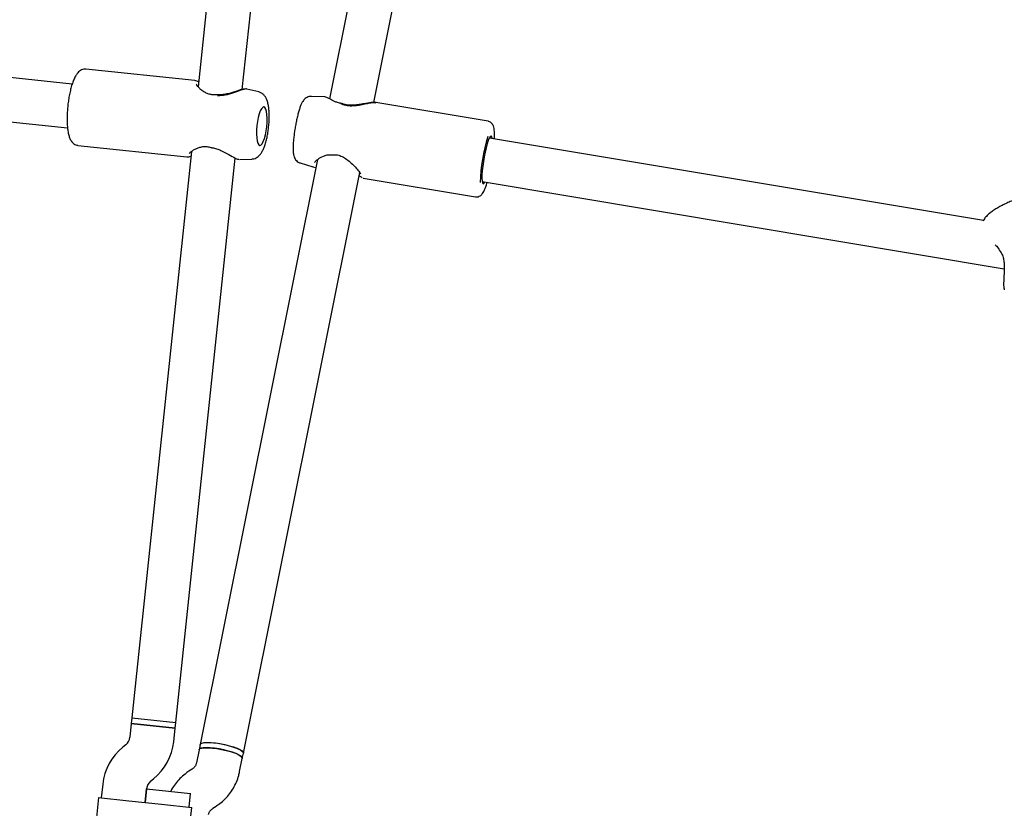
# Model space of a CAD drawing. Units: millimetres. Extents: x 15298 to 26084, y 35142 to 43585.
# Drawn here: x 22546 to 22904, y 39491 to 39777 of the extents above; entities that cross this region are included whole.
import ezdxf

# ---------------------------------------------------------------- set-up
doc = ezdxf.new("R2010")
doc.units = ezdxf.units.MM
doc.header["$LTSCALE"] = 200

msp = doc.modelspace()

# ---------------------------------------------------------------- linework, layer by layer
at = {"color": 7, "linetype": 'Continuous', "lineweight": 25}
for p, q in [((22727.27, 40089.55), (22658.85, 39748.32)), ((22674.9, 39746.97), (22741.24, 40077.84)), ((22632.82, 39958.28), (22611.2, 39752.65)), ((22627.2, 39751.74), (22648.73, 39956.6)), ((22565.48, 39753.69), (22399.79, 39771.11)), ((22610.02, 39754.94), (22570.39, 39759.11)), ((22398.12, 39755.19), (22563.81, 39737.78)), ((22633.15, 39750.84), (22628.85, 39751.9)), ((22657.17, 39749.05), (22652.23, 39749.21)), ((22716.35, 39740.18), (22675.65, 39746.98)), ((22895.96, 39704.18), (22716.82, 39734.12)), ((22567.49, 39731.46), (22607.11, 39727.3)), ((22608.75, 39729.27), (22587.14, 39523.67)), ((22603.05, 39522), (22624.58, 39726.85)), ((22654.43, 39726.29), (22611.89, 39514.09)), ((22626.12, 39726.37), (22626.19, 39726.36)), ((22626.17, 39726.35), (22630.6, 39726.5)), ((22648.19, 39725.06), (22652.8, 39723.63)), ((22652.77, 39723.64), (22653.87, 39723.48)), ((22652.88, 39723.65), (22652.81, 39723.66)), ((22627.57, 39510.94), (22669.81, 39721.6)), ((22670.98, 39719.61), (22671.12, 39719.55)), ((22671.07, 39719.56), (22711.77, 39712.76)), ((22714.18, 39718.33), (22903.55, 39686.69)), ((22587.14, 39523.67), (22586.93, 39521.68)), ((22587.14, 39523.67), (22595.09, 39522.84)), ((22587.14, 39523.67), (22603.05, 39522)), ((22595.09, 39522.84), (22603.05, 39522)), ((22586.93, 39521.68), (22586.4, 39516.68)), ((22602.84, 39520.01), (22586.93, 39521.68)), ((22586.93, 39521.68), (22594.88, 39520.84)), ((22594.88, 39520.84), (22602.84, 39520.01)), ((22602.31, 39515.01), (22602.84, 39520.01)), ((22602.84, 39520.01), (22603.05, 39522)), ((22584.94, 39513.99), (22583.87, 39513.12)), ((22611.5, 39512.17), (22610.54, 39507.35)), ((22611.89, 39514.09), (22611.5, 39512.17)), ((22626.22, 39504.21), (22627.19, 39509.03)), ((22627.19, 39509.03), (22627.57, 39510.94)), ((22608.95, 39505.06), (22607.81, 39504.32)), ((22593.94, 39500.69), (22595.01, 39501.55)), ((22576.57, 39499.67), (22576.04, 39494.67)), ((22591.96, 39493), (22592.48, 39498)), ((22592.48, 39497.97), (22591.96, 39493)), ((22592.48, 39497.97), (22600.44, 39497.13)), ((22600.44, 39497.13), (22608.39, 39496.3)), ((22575.05, 39494.77), (22572.03, 39465.99)), ((22575.05, 39494.77), (22585.99, 39493.62)), ((22585.99, 39493.62), (22597.92, 39492.37)), ((22607.87, 39491.32), (22608.39, 39496.3)), ((22597.92, 39492.37), (22608.86, 39491.22)), ((22605.84, 39462.44), (22608.86, 39491.22)), ((22616.52, 39490.9), (22617.66, 39491.64))]:
    msp.add_line(p, q, dxfattribs=at)
at = {"color": 7, "linetype": 'Continuous', "lineweight": 25, "flags": 128}
for points in [[(22636.07, 39738.23), (22636.18, 39739.78), (22636.2, 39741.27), (22636.13, 39742.61), (22635.96, 39743.74), (22635.7, 39744.61), (22635.38, 39745.16), (22635, 39745.38), (22634.58, 39745.25), (22634.14, 39744.77), (22633.71, 39743.98), (22633.31, 39742.91), (22632.96, 39741.61), (22632.67, 39740.15), (22632.46, 39738.61), (22632.34, 39737.05), (22632.32, 39735.57), (22632.4, 39734.23), (22632.57, 39733.09), (22632.82, 39732.23), (22633.15, 39731.67), (22633.53, 39731.46), (22633.95, 39731.59), (22634.39, 39732.06), (22634.81, 39732.86), (22635.22, 39733.93), (22635.57, 39735.23), (22635.86, 39736.69), (22636.07, 39738.23)], [(22717.84, 39733.95), (22717.81, 39734.11), (22717.64, 39734.62), (22717.4, 39734.77), (22717.11, 39734.58), (22716.77, 39734.03), (22716.4, 39733.17), (22716.02, 39732.02), (22715.63, 39730.62), (22715.26, 39729.05), (22714.92, 39727.35), (22714.63, 39725.6), (22714.39, 39723.88), (22714.21, 39722.25), (22714.12, 39720.78), (22714.09, 39719.53), (22714.15, 39718.54), (22714.28, 39717.87), (22714.49, 39717.54), (22714.75, 39717.56), (22715.07, 39717.93), (22715.2, 39718.16)], [(22627.19, 39509.03), (22627.14, 39509.32), (22626.76, 39509.76), (22626.03, 39510.24), (22624.98, 39510.73), (22623.68, 39511.22), (22622.17, 39511.68), (22620.53, 39512.09), (22618.83, 39512.43), (22617.16, 39512.69), (22615.59, 39512.85), (22614.2, 39512.9), (22613.04, 39512.84), (22612.18, 39512.68), (22611.66, 39512.42), (22611.5, 39512.17)], [(22611.5, 39512.17), (22611.53, 39512.26), (22611.88, 39512.56), (22612.57, 39512.77), (22613.59, 39512.88), (22614.87, 39512.88), (22616.36, 39512.78), (22617.99, 39512.57), (22619.68, 39512.27)], [(22611.89, 39514.09), (22612.02, 39514.32), (22612.52, 39514.58), (22613.36, 39514.75), (22614.49, 39514.81), (22615.87, 39514.77), (22617.43, 39514.62), (22619.1, 39514.37), (22620.8, 39514.04), (22622.45, 39513.63), (22623.97, 39513.17), (22625.29, 39512.68), (22626.35, 39512.19), (22627.1, 39511.71), (22627.51, 39511.26), (22627.57, 39510.94)], [(22611.89, 39514.09), (22611.92, 39514.18), (22612.26, 39514.48), (22612.96, 39514.69), (22613.97, 39514.8), (22615.25, 39514.8), (22616.74, 39514.7), (22618.37, 39514.49), (22620.07, 39514.19)], [(22619.68, 39512.27), (22621.36, 39511.9), (22622.95, 39511.46), (22624.36, 39510.98), (22625.54, 39510.49), (22626.43, 39509.99), (22626.99, 39509.53), (22627.2, 39509.12), (22627.19, 39509.03)], [(22620.07, 39514.19), (22621.75, 39513.82), (22623.33, 39513.38), (22624.75, 39512.9), (22625.93, 39512.4), (22626.82, 39511.91), (22627.38, 39511.45), (22627.58, 39511.04), (22627.58, 39510.95)]]:
    msp.add_lwpolyline(points, dxfattribs=at)
at = {"color": 7, "linetype": 'Continuous', "lineweight": 25}
for centre, radius, start, end in [((22618.24, 39748.82), 1, 85.1669, 96.3602), ((22662.92, 39745.31), 1.18, 80.4929, 86.842), ((22779.29, 39715.57), 65.92, 163.1649, 177.9524), ((22616.42, 39731.58), 1, 251.6847, 262.5882), ((22659.74, 39729.06), 1, 264.5799, 275.629), ((22902.75, 39693.76), 1, 205.3124, 217.7939), ((22582.42, 39517.1), 4, 309, 354), ((22582.42, 39517.1), 20, 309, 354), ((22596.46, 39497.58), 20, 129, 174), ((22596.46, 39497.58), 4, 129, 174)]:
    msp.add_arc(centre, radius, start, end, dxfattribs=at)
for points, knots in [([(22570.36, 39759.07), (22570.15, 39759.1), (22569.63, 39759.14), (22568.85, 39758.87), (22568.11, 39758.41), (22567.44, 39757.75), (22566.79, 39756.81), (22566.15, 39755.55), (22565.55, 39754.01), (22565.04, 39752.29), (22564.6, 39750.45), (22564.23, 39748.51), (22563.95, 39746.51), (22563.75, 39744.49), (22563.64, 39742.49), (22563.62, 39740.56), (22563.7, 39738.73), (22563.87, 39737.04), (22564.14, 39735.51), (22564.53, 39734.18), (22565.03, 39733.14), (22565.64, 39732.34), (22566.36, 39731.79), (22567.02, 39731.49), (22567.41, 39731.49), (22567.49, 39731.49)], [0, 0, 0, 0, 0.023097, 0.055624, 0.088791, 0.12643, 0.172695, 0.227654, 0.281453, 0.333021, 0.383394, 0.433147, 0.482588, 0.531909, 0.581252, 0.630724, 0.680505, 0.730855, 0.782231, 0.835532, 0.886261, 0.924594, 0.958411, 0.990546, 1, 1, 1, 1]), ([(22611.39, 39754.43), (22611.14, 39754.55), (22610.59, 39754.83), (22610.21, 39754.9), (22610.01, 39754.94)], [0, 0, 0, 0, 0.456514, 1, 1, 1, 1]), ([(22618.12, 39749.81), (22617.83, 39749.79), (22617.17, 39749.73), (22616.11, 39749.8), (22614.93, 39750.07), (22613.72, 39750.6), (22612.54, 39751.35), (22611.52, 39752.24), (22610.72, 39753.15), (22610.61, 39753.46), (22610.55, 39753.63)], [0, 0, 0, 0, 0.062805, 0.141349, 0.236686, 0.351271, 0.486321, 0.641626, 0.814265, 1, 1, 1, 1]), ([(22628.85, 39751.88), (22628.82, 39751.89), (22628.7, 39751.96), (22628.17, 39751.89), (22626.97, 39751.59), (22625.26, 39750.97), (22623.28, 39750.28), (22621.66, 39749.81), (22619.97, 39749.47), (22618.81, 39749.48), (22618.24, 39749.49)], [0, 0, 0, 0, 0.030727, 0.155247, 0.280361, 0.52573, 0.648327, 0.766201, 0.887666, 1, 1, 1, 1]), ([(22628.06, 39751.85), (22627.87, 39751.85), (22627.21, 39751.84), (22625.16, 39751.14), (22622.62, 39750.32), (22620.23, 39749.8), (22618.95, 39749.81), (22618.32, 39749.81)], [0, 0, 0, 0, 0.108218, 0.390336, 0.690542, 0.845057, 1, 1, 1, 1]), ([(22636.75, 39738.16), (22636.78, 39738.48), (22636.87, 39739.42), (22636.96, 39740.96), (22636.96, 39742.74), (22636.87, 39744.42), (22636.67, 39746), (22636.34, 39747.4), (22635.89, 39748.54), (22635.31, 39749.46), (22634.61, 39750.16), (22633.88, 39750.64), (22633.36, 39750.76), (22633.18, 39750.8)], [0, 0, 0, 0, 0.057068, 0.165794, 0.275228, 0.38624, 0.500445, 0.621176, 0.732807, 0.814588, 0.889286, 0.961003, 1, 1, 1, 1]), ([(22652.21, 39749.17), (22652.11, 39749.19), (22651.7, 39749.24), (22651.02, 39749.04), (22650.3, 39748.68), (22649.73, 39748.21), (22649.28, 39747.67), (22648.86, 39746.99), (22648.44, 39746.11), (22648.01, 39744.95), (22647.59, 39743.56), (22647.18, 39742.01), (22646.8, 39740.31), (22646.46, 39738.55), (22646.17, 39736.77), (22645.93, 39735.01), (22645.75, 39733.32), (22645.63, 39731.75), (22645.59, 39730.3), (22645.63, 39728.97), (22645.78, 39727.91), (22646.07, 39726.98), (22646.5, 39726.22), (22647.11, 39725.6), (22647.71, 39725.19), (22648.1, 39725.11), (22648.19, 39725.09)], [0, 0, 0, 0, 0.010105, 0.03907, 0.065895, 0.09265, 0.121616, 0.156918, 0.207804, 0.263658, 0.3161, 0.371102, 0.424575, 0.477381, 0.529938, 0.582511, 0.635279, 0.688563, 0.742929, 0.799697, 0.863313, 0.903067, 0.932174, 0.96161, 0.991533, 1, 1, 1, 1]), ([(22663.21, 39746.65), (22662.71, 39746.75), (22661.74, 39746.94), (22660.24, 39747.56), (22658.88, 39748.29), (22657.83, 39748.92), (22657.35, 39749.01), (22657.14, 39749.06)], [0, 0, 0, 0, 0.155802, 0.304702, 0.576916, 0.810105, 1, 1, 1, 1]), ([(22662.99, 39746.49), (22663.02, 39746.53), (22663.09, 39746.63), (22663.17, 39746.64), (22663.2, 39746.65)], [0, 0, 0, 0, 0.443704, 1, 1, 1, 1]), ([(22663.12, 39746.47), (22663.81, 39746.26), (22665.19, 39745.83), (22667.49, 39745.82), (22669.67, 39746.09), (22671.68, 39746.51), (22673.45, 39746.86), (22674.85, 39747.05), (22675.41, 39746.97), (22675.65, 39746.94)], [0, 0, 0, 0, 0.144054, 0.288279, 0.429584, 0.583504, 0.734942, 0.887744, 1, 1, 1, 1]), ([(22663.12, 39746.47), (22663.17, 39746.52), (22663.27, 39746.6), (22663.36, 39746.62), (22663.4, 39746.59), (22663.41, 39746.59)], [0, 0, 0, 0, 0.515286, 0.886105, 1, 1, 1, 1]), ([(22675.69, 39746.97), (22675.16, 39747), (22673.96, 39747.05), (22671.79, 39746.64), (22669.6, 39746.25), (22667.66, 39746.01), (22665.46, 39745.99), (22664.1, 39746.39), (22663.4, 39746.6)], [0, 0, 0, 0, 0.195937, 0.433198, 0.565117, 0.70361, 0.84738, 1, 1, 1, 1]), ([(22718.63, 39733.81), (22718.65, 39734.25), (22718.68, 39735.21), (22718.64, 39736.47), (22718.51, 39737.57), (22718.31, 39738.4), (22717.99, 39739.09), (22717.52, 39739.64), (22716.94, 39740.05), (22716.51, 39740.12), (22716.34, 39740.14)], [0, 0, 0, 0, 0.145748, 0.323292, 0.50911, 0.665466, 0.769932, 0.858546, 0.945398, 1, 1, 1, 1]), ([(22630.59, 39726.53), (22630.67, 39726.52), (22631.09, 39726.49), (22631.81, 39726.72), (22632.65, 39727.15), (22633.36, 39727.76), (22634, 39728.54), (22634.63, 39729.59), (22635.22, 39730.96), (22635.74, 39732.59), (22636.17, 39734.33), (22636.49, 39736.1), (22636.67, 39737.4), (22636.74, 39738.07), (22636.75, 39738.16)], [0, 0, 0, 0, 0.016599, 0.0874, 0.156066, 0.228084, 0.31009, 0.411816, 0.537158, 0.657536, 0.77103, 0.881272, 0.983996, 1, 1, 1, 1]), ([(22607.91, 39728.47), (22607.96, 39728.56), (22608.05, 39728.73), (22608.84, 39729.38), (22610.11, 39730.18), (22611.78, 39730.8), (22613.15, 39731.07), (22614.63, 39731.05), (22615.62, 39730.77), (22616.11, 39730.63)], [0, 0, 0, 0, 0.137864, 0.275264, 0.53989, 0.663811, 0.780857, 0.89158, 1, 1, 1, 1]), ([(22616.29, 39730.59), (22616.83, 39730.48), (22617.93, 39730.27), (22620, 39729.4), (22622.37, 39728.07), (22624.32, 39726.95), (22625.45, 39726.46), (22625.8, 39726.42), (22625.94, 39726.4)], [0, 0, 0, 0, 0.1211873, 0.2464029, 0.5060254, 0.7746455, 0.9118466, 1, 1, 1, 1]), ([(22607.12, 39727.3), (22607.33, 39727.29), (22607.71, 39727.29), (22608.3, 39727.44), (22608.56, 39727.51)], [0, 0, 0, 0, 0.546459, 1, 1, 1, 1]), ([(22653.45, 39725.22), (22653.51, 39725.34), (22653.64, 39725.62), (22654.66, 39726.58), (22656.22, 39727.48), (22658, 39728.06), (22659.09, 39728.06), (22659.64, 39728.06)], [0, 0, 0, 0, 0.175006, 0.404536, 0.684216, 0.839018, 1, 1, 1, 1]), ([(22659.84, 39728.06), (22660.34, 39728.08), (22661.39, 39728.12), (22663.08, 39727.6), (22664.76, 39726.65), (22666.39, 39725.34), (22667.92, 39723.83), (22669.23, 39722.35), (22669.99, 39721.39), (22670.18, 39721.13), (22670.22, 39721.07)], [0, 0, 0, 0, 0.097994, 0.205821, 0.328179, 0.465959, 0.617822, 0.78018, 0.950294, 1, 1, 1, 1]), ([(22669.58, 39720.46), (22669.65, 39720.41), (22670.12, 39720.1), (22670.45, 39719.85), (22670.64, 39719.77), (22670.66, 39719.76)], [0, 0, 0, 0, 0.132945, 0.888691, 1, 1, 1, 1]), ([(22711.77, 39712.79), (22711.87, 39712.76), (22712.23, 39712.67), (22712.85, 39712.81), (22713.47, 39713.11), (22713.95, 39713.53), (22714.38, 39714.06), (22714.8, 39714.79), (22715.25, 39715.81), (22715.66, 39716.91), (22715.9, 39717.72), (22715.99, 39718.03)], [0, 0, 0, 0, 0.031569, 0.11933, 0.201329, 0.28838, 0.393342, 0.540728, 0.723397, 0.894528, 1, 1, 1, 1]), ([(22915.59, 39712.78), (22915.47, 39712.82), (22915.03, 39712.97), (22914.16, 39713.04), (22912.87, 39713.03), (22911.33, 39712.8), (22909.63, 39712.4), (22907.9, 39711.87), (22906.17, 39711.23), (22904.45, 39710.49), (22902.79, 39709.69), (22901.2, 39708.82), (22899.74, 39707.91), (22898.42, 39706.97), (22897.26, 39705.95), (22896.4, 39705.01), (22896.01, 39704.29), (22895.86, 39704.01)], [0, 0, 0, 0, 0.0182234, 0.0733299, 0.1427597, 0.2240325, 0.2997456, 0.3717631, 0.4420777, 0.511663, 0.5811082, 0.6508033, 0.7212553, 0.7933022, 0.8685502, 0.9506854, 1, 1, 1, 1]), ([(22900.2, 39695.36), (22900.4, 39695.21), (22900.97, 39694.79), (22901.5, 39693.91), (22901.85, 39693.34)], [0, 0, 0, 0, 0.3548682, 1, 1, 1, 1]), ([(22901.96, 39693.15), (22902.29, 39692.66), (22902.9, 39691.74), (22903.35, 39690.04), (22903.54, 39688.4), (22903.57, 39686.66), (22903.48, 39684.7), (22903.34, 39682.53), (22903.3, 39680.82), (22903.37, 39679.66), (22903.5, 39679.27), (22903.56, 39679.07)], [0, 0, 0, 0, 0.109057, 0.206695, 0.294932, 0.390142, 0.507429, 0.647549, 0.810576, 0.901931, 1, 1, 1, 1]), ([(22607.81, 39504.32), (22607.35, 39504), (22606.19, 39503.21), (22604.52, 39501.72), (22602.89, 39499.83), (22601.77, 39498.26), (22601.3, 39497.28), (22601.18, 39497.05)], [0, 0, 0, 0, 0.1697346, 0.4209241, 0.6720105, 0.9227997, 1, 1, 1, 1]), ([(22610.54, 39507.35), (22610.51, 39507.26), (22610.42, 39506.82), (22610.07, 39506.1), (22609.5, 39505.44), (22609.07, 39505.14), (22608.95, 39505.06)], [0, 0, 0, 0, 0.109441, 0.487338, 0.856027, 1, 1, 1, 1]), ([(22617.66, 39491.64), (22618.13, 39491.95), (22619.28, 39492.74), (22620.95, 39494.24), (22622.6, 39496.11), (22623.99, 39498.19), (22625.1, 39500.41), (22625.83, 39502.44), (22626.12, 39503.73), (22626.22, 39504.21)], [0, 0, 0, 0, 0.10796, 0.267729, 0.427432, 0.586946, 0.74628, 0.905453, 1, 1, 1, 1]), ([(22614.94, 39488.6), (22614.96, 39488.69), (22615.06, 39489.13), (22615.4, 39489.85), (22615.98, 39490.51), (22616.4, 39490.81), (22616.52, 39490.9)], [0, 0, 0, 0, 0.109441, 0.487338, 0.856027, 1, 1, 1, 1])]:
    msp.add_open_spline(points, degree=3, knots=knots, dxfattribs=at)

doc.saveas('drawing.dxf')
